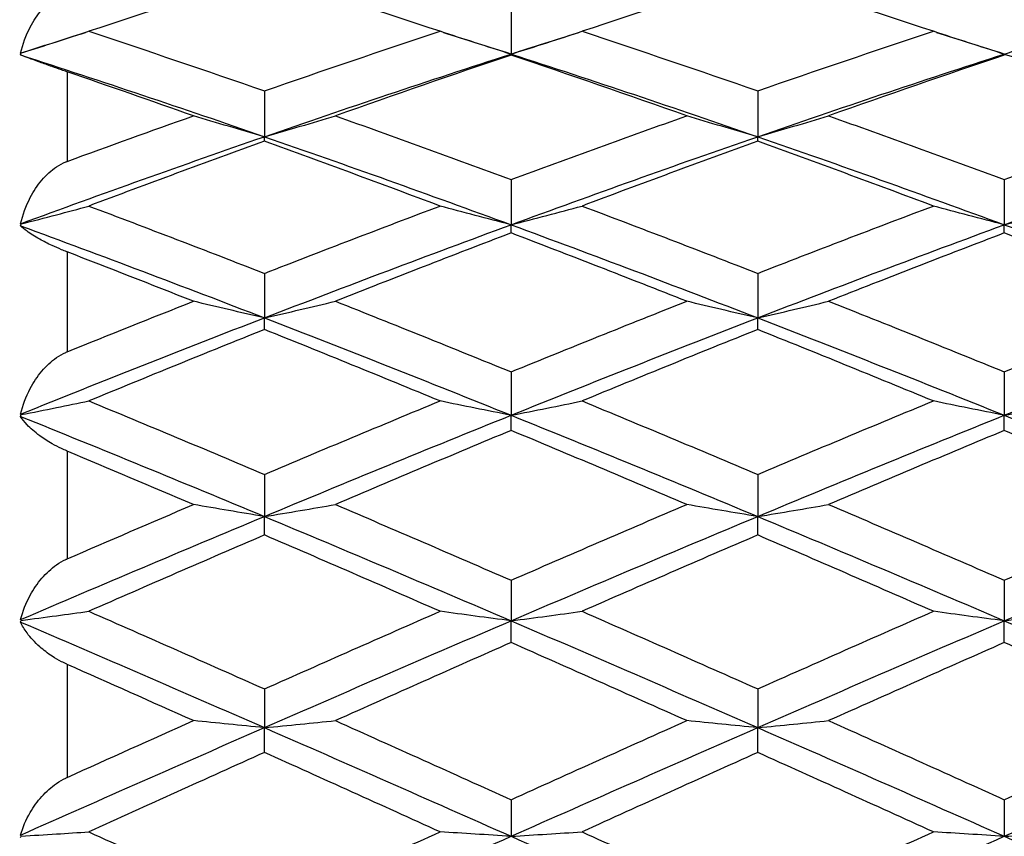
# Model space of a CAD drawing. Units: millimetres. Extents: x 32 to 1156, y 32 to 808.
# Drawn here: x 612 to 618, y 731 to 736 of the extents above; entities that cross this region are included whole.
import ezdxf

# ---------------------------------------------------------------- set-up
doc = ezdxf.new("R2010")
doc.units = ezdxf.units.MM
doc.header["$LTSCALE"] = 4
for name, color, linetype, lineweight, true_color in [('Dimension (ISO)', 7, 'Continuous', 18, 0x00003f), ('Visible (ISO)', 7, 'Continuous', 25, 0x00003f), ('Visible Narrow (ISO)', 7, 'Continuous', 25, 0x00003f)]:
    doc.layers.add(name, color=color, linetype=linetype, lineweight=lineweight, true_color=true_color)
doc.styles.add('Samuel Heath (ISO)', font='tahoma.ttf')
doc.dimstyles.new('Samuel Heath (ISO)', dxfattribs={"dimscale": 4, "dimtxt": 3, "dimasz": 2.5, "dimexe": 1, "dimexo": 1.5, "dimgap": 0.762, "dimtad": 0, "dimtih": 1, "dimtoh": 1, "dimrnd": 1e-08, "dimzin": 0, "dimdsep": 46, "dimtxsty": 'Samuel Heath (ISO)', "dimcen": 0.09, "dimdle": 10, "dimclrd": 256, "dimclre": 256, "dimclrt": 256, "dimazin": 0, "dimtfac": 1, "dimtmove": 0, "dimatfit": 3, "dimfxl": 0, "dimtolj": 1, "dimtzin": 0, "dimlwd": 15, "dimlwe": 15, "dimarcsym": 0})

# ---------------------------------------------------------------- blocks, each defined once
blk = doc.blocks.new('*D16')
at = {"layer": 'Defpoints', "color": 0, "transparency": 16777216}
for p in [(714.24, 749.2422), (673.5393, 710.7785)]:
    blk.add_point(p, dxfattribs=at)
at = {"layer": 'Dimension (ISO)', "color": 176, "lineweight": 15, "true_color": 0x000080, "transparency": 16777216}
for p, q in [((706.972, 742.3737), (680.8073, 717.647)), ((673.5393, 710.7785), (655.4015, 693.6375)), ((655.4015, 693.6375), (645.4015, 693.6375))]:
    blk.add_line(p, q, dxfattribs=at)
at = {"layer": 'Dimension (ISO)', "color": 176, "true_color": 0x000080, "transparency": 16777216}
for points in [[(705.8273, 743.585), (708.1168, 741.1623), (714.24, 749.2422)], [(679.6626, 718.8583), (681.9521, 716.4357), (673.5393, 710.7785)]]:
    blk.add_solid(points, dxfattribs=at)
at = {"layer": 'Dimension (ISO)', "color": 176, "lineweight": 18, "true_color": 0x000080, "transparency": 16777216, "insert": (615.9894, 700.1), "char_height": 12, "attachment_point": 2, "style": 'Samuel Heath (ISO)'}
blk.add_mtext('\\A1;∅56.00', dxfattribs=at)

msp = doc.modelspace()

# ---------------------------------------------------------------- linework, layer by layer
at = {"layer": 'Visible (ISO)'}
for p, q in [((614.8897, 736.204), (614.8897, 735.9244)), ((614.8897, 735.9184), (614.8897, 735.9244)), ((613.3897, 735.7), (613.3897, 735.4217)), ((616.3897, 735.7), (616.3897, 735.4217)), ((613.3897, 735.3938), (613.3897, 735.4217)), ((616.3897, 735.3938), (616.3897, 735.4217)), ((614.8897, 735.1609), (614.8897, 734.8857)), ((617.8897, 735.1609), (617.8897, 734.8857)), ((614.8897, 734.836), (614.8897, 734.8857)), ((617.8897, 734.836), (617.8897, 734.8857)), ((613.3897, 734.59), (613.3897, 734.3196)), ((616.3897, 734.59), (616.3897, 734.3196)), ((613.3897, 734.2484), (613.3897, 734.3196)), ((616.3897, 734.2484), (616.3897, 734.3196)), ((614.8897, 733.9909), (614.8897, 733.7269)), ((617.8897, 733.9909), (617.8897, 733.7269)), ((614.8897, 733.6347), (614.8897, 733.7269)), ((617.8897, 733.6347), (617.8897, 733.7269)), ((613.3897, 733.3673), (613.3897, 733.1113)), ((616.3897, 733.3673), (616.3897, 733.1113)), ((613.3897, 732.9987), (613.3897, 733.1113)), ((616.3897, 732.9987), (616.3897, 733.1113)), ((614.8897, 732.723), (614.8897, 732.4766)), ((617.8897, 732.723), (617.8897, 732.4766)), ((614.8897, 732.3443), (614.8897, 732.4766)), ((617.8897, 732.3443), (617.8897, 732.4766)), ((613.3897, 732.0619), (613.3897, 731.8267)), ((616.3897, 732.0619), (616.3897, 731.8267)), ((613.3897, 731.6754), (613.3897, 731.8267)), ((616.3897, 731.6754), (616.3897, 731.8267)), ((614.8897, 731.3882), (614.8897, 731.1656)), ((617.8897, 731.3882), (617.8897, 731.1656))]:
    msp.add_line(p, q, dxfattribs=at)
for points in [[(613.3897, 736.4066), (613.0336, 736.2952), (612.6775, 736.1806), (612.3214, 736.0627)], [(614.458, 736.0627), (614.1019, 736.1806), (613.7458, 736.2952), (613.3897, 736.4066)], [(616.3897, 736.4066), (616.0336, 736.2952), (615.6775, 736.1806), (615.3214, 736.0627)], [(617.458, 736.0627), (617.1019, 736.1806), (616.7458, 736.2952), (616.3897, 736.4066)], [(611.9068, 735.93), (612.0383, 735.9724), (612.1698, 736.0145), (612.3013, 736.0561)], [(612.3214, 736.0627), (612.6775, 735.9449), (613.0336, 735.8239), (613.3897, 735.7)], [(613.3897, 735.7), (613.7458, 735.8239), (614.1019, 735.9449), (614.458, 736.0627)], [(614.4781, 736.0561), (614.6153, 736.0127), (614.7525, 735.9688), (614.8897, 735.9244)], [(614.8897, 735.9244), (615.0269, 735.9688), (615.1641, 736.0127), (615.3013, 736.0561)], [(615.3214, 736.0627), (615.6775, 735.9449), (616.0336, 735.8239), (616.3897, 735.7)], [(616.3897, 735.7), (616.7458, 735.8239), (617.1019, 735.9449), (617.458, 736.0627)], [(617.4781, 736.0561), (617.6153, 736.0127), (617.7525, 735.9688), (617.8897, 735.9244)], [(617.8897, 735.9244), (618.0269, 735.9688), (618.1641, 736.0127), (618.3013, 736.0561)], [(611.9068, 735.9189), (611.9079, 735.9229), (611.9091, 735.9269), (611.9103, 735.9308)], [(611.9103, 735.9308), (611.9091, 735.9305), (611.9079, 735.9302), (611.9068, 735.93)], [(613.3897, 735.4217), (613.8897, 735.595), (614.3897, 735.7628), (614.8897, 735.9244)], [(614.8897, 735.9244), (615.3897, 735.7628), (615.8897, 735.595), (616.3897, 735.4217)], [(616.3897, 735.4217), (616.8897, 735.595), (617.3897, 735.7628), (617.8897, 735.9244)], [(617.8897, 735.9244), (618.3897, 735.7628), (618.8897, 735.595), (619.3897, 735.4217)], [(611.9068, 735.9189), (612.4011, 735.7589), (612.8954, 735.593), (613.3897, 735.4217)], [(614.8897, 735.9184), (614.5336, 735.798), (614.1775, 735.6746), (613.8214, 735.5483)], [(615.958, 735.5483), (615.6019, 735.6746), (615.2458, 735.798), (614.8897, 735.9184)], [(617.8897, 735.9184), (617.5336, 735.798), (617.1775, 735.6746), (616.8214, 735.5483)], [(612.958, 735.5483), (612.7019, 735.6391), (612.4458, 735.7285), (612.1897, 735.8163)], [(612.1897, 735.2714), (612.4458, 735.3651), (612.7019, 735.4575), (612.958, 735.5483)], [(613.8214, 735.5483), (614.1775, 735.422), (614.5336, 735.2928), (614.8897, 735.1609)], [(614.8897, 735.1609), (615.2458, 735.2928), (615.6019, 735.422), (615.958, 735.5483)], [(616.8214, 735.5483), (617.1775, 735.422), (617.5336, 735.2928), (617.8897, 735.1609)], [(617.8897, 735.1609), (618.2458, 735.2928), (618.6019, 735.422), (618.958, 735.5483)], [(611.9068, 734.892), (612.4011, 735.0736), (612.8954, 735.2504), (613.3897, 735.4217)], [(613.3897, 735.3938), (613.0336, 735.2652), (612.6775, 735.1337), (612.3214, 734.9997)], [(613.3897, 735.4217), (613.8897, 735.2484), (614.3897, 735.0695), (614.8897, 734.8857)], [(614.458, 734.9997), (614.1019, 735.1337), (613.7458, 735.2652), (613.3897, 735.3938)], [(614.8897, 734.8857), (615.3897, 735.0695), (615.8897, 735.2484), (616.3897, 735.4217)], [(616.3897, 735.3938), (616.0336, 735.2652), (615.6775, 735.1337), (615.3214, 734.9997)], [(616.3897, 735.4217), (616.8897, 735.2484), (617.3897, 735.0695), (617.8897, 734.8857)], [(617.458, 734.9997), (617.1019, 735.1337), (616.7458, 735.2652), (616.3897, 735.3938)], [(617.8897, 734.8857), (618.3897, 735.0695), (618.8897, 735.2484), (619.3897, 735.4217)], [(612.3214, 734.9997), (612.6775, 734.8657), (613.0336, 734.7291), (613.3897, 734.59)], [(613.3897, 734.59), (613.7458, 734.7291), (614.1019, 734.8657), (614.458, 734.9997)], [(615.3214, 734.9997), (615.6775, 734.8657), (616.0336, 734.7291), (616.3897, 734.59)], [(616.3897, 734.59), (616.7458, 734.7291), (617.1019, 734.8657), (617.458, 734.9997)], [(611.9103, 734.8909), (611.9091, 734.8913), (611.9079, 734.8916), (611.9068, 734.892)], [(611.9068, 734.8794), (611.9079, 734.8833), (611.9091, 734.8871), (611.9103, 734.8909)], [(611.9068, 734.8794), (612.4011, 734.6975), (612.8954, 734.5107), (613.3897, 734.3196)], [(613.3897, 734.3196), (613.8897, 734.5129), (614.3897, 734.7018), (614.8897, 734.8857)], [(614.8897, 734.8857), (615.3897, 734.7018), (615.8897, 734.5129), (616.3897, 734.3196)], [(616.3897, 734.3196), (616.8897, 734.5129), (617.3897, 734.7018), (617.8897, 734.8857)], [(617.8897, 734.8857), (618.3897, 734.7018), (618.8897, 734.5129), (619.3897, 734.3196)], [(614.8897, 734.836), (614.5336, 734.6999), (614.1775, 734.5613), (613.8214, 734.4204)], [(615.958, 734.4204), (615.6019, 734.5613), (615.2458, 734.6999), (614.8897, 734.836)], [(617.8897, 734.836), (617.5336, 734.6999), (617.1775, 734.5613), (616.8214, 734.4204)], [(618.958, 734.4204), (618.6019, 734.5613), (618.2458, 734.6999), (617.8897, 734.836)], [(612.958, 734.4204), (612.7019, 734.5217), (612.4458, 734.6218), (612.1897, 734.7207)], [(612.1897, 734.1129), (612.4458, 734.2165), (612.7019, 734.319), (612.958, 734.4204)], [(613.8214, 734.4204), (614.1775, 734.2794), (614.5336, 734.1362), (614.8897, 733.9909)], [(614.8897, 733.9909), (615.2458, 734.1362), (615.6019, 734.2794), (615.958, 734.4204)], [(616.8214, 734.4204), (617.1775, 734.2794), (617.5336, 734.1362), (617.8897, 733.9909)], [(617.8897, 733.9909), (618.2458, 734.1362), (618.6019, 734.2794), (618.958, 734.4204)], [(611.9068, 733.7338), (612.4011, 733.933), (612.8954, 734.1284), (613.3897, 734.3196)], [(613.3897, 734.3196), (613.8897, 734.1262), (614.3897, 733.9285), (614.8897, 733.7269)], [(614.8897, 733.7269), (615.3897, 733.9285), (615.8897, 734.1262), (616.3897, 734.3196)], [(616.3897, 734.3196), (616.8897, 734.1262), (617.3897, 733.9285), (617.8897, 733.7269)], [(617.8897, 733.7269), (618.3897, 733.9285), (618.8897, 734.1262), (619.3897, 734.3196)], [(613.3897, 734.2484), (613.0336, 734.1057), (612.6775, 733.9607), (612.3214, 733.8138)], [(614.458, 733.8138), (614.1019, 733.9607), (613.7458, 734.1057), (613.3897, 734.2484)], [(616.3897, 734.2484), (616.0336, 734.1057), (615.6775, 733.9607), (615.3214, 733.8138)], [(617.458, 733.8138), (617.1019, 733.9607), (616.7458, 734.1057), (616.3897, 734.2484)], [(612.3214, 733.8138), (612.6775, 733.6669), (613.0336, 733.518), (613.3897, 733.3673)], [(613.3897, 733.3673), (613.7458, 733.518), (614.1019, 733.6669), (614.458, 733.8138)], [(615.3214, 733.8138), (615.6775, 733.6669), (616.0336, 733.518), (616.3897, 733.3673)], [(616.3897, 733.3673), (616.7458, 733.518), (617.1019, 733.6669), (617.458, 733.8138)], [(611.9103, 733.7309), (611.9091, 733.7318), (611.9079, 733.7328), (611.9068, 733.7338)], [(611.9068, 733.72), (611.9079, 733.7237), (611.9091, 733.7273), (611.9103, 733.7309)], [(611.9068, 733.72), (612.4011, 733.5206), (612.8954, 733.3175), (613.3897, 733.1113)], [(613.3897, 733.1113), (613.8897, 733.3199), (614.3897, 733.5253), (614.8897, 733.7269)], [(614.8897, 733.7269), (615.3897, 733.5253), (615.8897, 733.3199), (616.3897, 733.1113)], [(616.3897, 733.1113), (616.8897, 733.3199), (617.3897, 733.5253), (617.8897, 733.7269)], [(617.8897, 733.7269), (618.3897, 733.5253), (618.8897, 733.3199), (619.3897, 733.1113)], [(614.8897, 733.6347), (614.5336, 733.4862), (614.1775, 733.3359), (613.8214, 733.1838)], [(615.958, 733.1838), (615.6019, 733.3359), (615.2458, 733.4862), (614.8897, 733.6347)], [(617.8897, 733.6347), (617.5336, 733.4862), (617.1775, 733.3359), (616.8214, 733.1838)], [(618.958, 733.1838), (618.6019, 733.3359), (618.2458, 733.4862), (617.8897, 733.6347)], [(612.958, 733.1838), (612.7019, 733.2932), (612.4458, 733.4017), (612.1897, 733.5092)], [(612.1897, 732.8533), (612.4458, 732.9643), (612.7019, 733.0745), (612.958, 733.1838)], [(613.8214, 733.1838), (614.1775, 733.0318), (614.5336, 732.8781), (614.8897, 732.723)], [(614.8897, 732.723), (615.2458, 732.8781), (615.6019, 733.0318), (615.958, 733.1838)], [(616.8214, 733.1838), (617.1775, 733.0318), (617.5336, 732.8781), (617.8897, 732.723)], [(617.8897, 732.723), (618.2458, 732.8781), (618.6019, 733.0318), (618.958, 733.1838)], [(611.9068, 732.4839), (612.4011, 732.6957), (612.8954, 732.9051), (613.3897, 733.1113)], [(613.3897, 733.1113), (613.8897, 732.9027), (614.3897, 732.6909), (614.8897, 732.4766)], [(614.8897, 732.4766), (615.3897, 732.6909), (615.8897, 732.9027), (616.3897, 733.1113)], [(616.3897, 733.1113), (616.8897, 732.9027), (617.3897, 732.6909), (617.8897, 732.4766)], [(617.8897, 732.4766), (618.3897, 732.6909), (618.8897, 732.9027), (619.3897, 733.1113)], [(613.3897, 732.9987), (613.0336, 732.8454), (612.6775, 732.6905), (612.3214, 732.5343)], [(614.458, 732.5343), (614.1019, 732.6905), (613.7458, 732.8454), (613.3897, 732.9987)], [(616.3897, 732.9987), (616.0336, 732.8454), (615.6775, 732.6905), (615.3214, 732.5343)], [(617.458, 732.5343), (617.1019, 732.6905), (616.7458, 732.8454), (616.3897, 732.9987)], [(612.3214, 732.5343), (612.6775, 732.3781), (613.0336, 732.2205), (613.3897, 732.0619)], [(613.3897, 732.0619), (613.7458, 732.2205), (614.1019, 732.3781), (614.458, 732.5343)], [(615.3214, 732.5343), (615.6775, 732.3781), (616.0336, 732.2205), (616.3897, 732.0619)], [(616.3897, 732.0619), (616.7458, 732.2205), (617.1019, 732.3781), (617.458, 732.5343)], [(611.9103, 732.4792), (611.9091, 732.4808), (611.9079, 732.4823), (611.9068, 732.4839)], [(611.9068, 732.4692), (611.9079, 732.4726), (611.9091, 732.476), (611.9103, 732.4792)], [(611.9068, 732.4692), (612.4011, 732.2573), (612.8954, 732.0429), (613.3897, 731.8267)], [(613.3897, 731.8267), (613.8897, 732.0454), (614.3897, 732.2623), (614.8897, 732.4766)], [(614.8897, 732.4766), (615.3897, 732.2623), (615.8897, 732.0454), (616.3897, 731.8267)], [(616.3897, 731.8267), (616.8897, 732.0454), (617.3897, 732.2623), (617.8897, 732.4766)], [(617.8897, 732.4766), (618.3897, 732.2623), (618.8897, 732.0454), (619.3897, 731.8267)], [(614.8897, 732.3443), (614.5336, 732.187), (614.1775, 732.0286), (613.8214, 731.8692)], [(615.958, 731.8692), (615.6019, 732.0286), (615.2458, 732.187), (614.8897, 732.3443)], [(617.8897, 732.3443), (617.5336, 732.187), (617.1775, 732.0286), (616.8214, 731.8692)], [(618.958, 731.8692), (618.6019, 732.0286), (618.2458, 732.187), (617.8897, 732.3443)], [(612.958, 731.8692), (612.7019, 731.9838), (612.4458, 732.098), (612.1897, 732.2115)], [(612.1897, 731.5238), (612.4458, 731.6393), (612.7019, 731.7545), (612.958, 731.8692)], [(613.8214, 731.8692), (614.1775, 731.7097), (614.5336, 731.5493), (614.8897, 731.3882)], [(614.8897, 731.3882), (615.2458, 731.5493), (615.6019, 731.7097), (615.958, 731.8692)], [(616.8214, 731.8692), (617.1775, 731.7097), (617.5336, 731.5493), (617.8897, 731.3882)], [(617.8897, 731.3882), (618.2458, 731.5493), (618.6019, 731.7097), (618.958, 731.8692)], [(611.9068, 731.1732), (612.4011, 731.3924), (612.8954, 731.6104), (613.3897, 731.8267)], [(613.3897, 731.8267), (613.8897, 731.6079), (614.3897, 731.3873), (614.8897, 731.1656)], [(614.8897, 731.1656), (615.3897, 731.3873), (615.8897, 731.6079), (616.3897, 731.8267)], [(616.3897, 731.8267), (616.8897, 731.6079), (617.3897, 731.3873), (617.8897, 731.1656)], [(617.8897, 731.1656), (618.3897, 731.3873), (618.8897, 731.6079), (619.3897, 731.8267)], [(613.3897, 731.6754), (613.0336, 731.5153), (612.6775, 731.3542), (612.3214, 731.1926)], [(614.458, 731.1926), (614.1019, 731.3542), (613.7458, 731.5153), (613.3897, 731.6754)], [(616.3897, 731.6754), (616.0336, 731.5153), (615.6775, 731.3542), (615.3214, 731.1926)], [(617.458, 731.1926), (617.1019, 731.3542), (616.7458, 731.5153), (616.3897, 731.6754)], [(612.3214, 731.1926), (612.6775, 731.0309), (613.0336, 730.8687), (613.3897, 730.706)], [(613.3897, 730.706), (613.7458, 730.8687), (614.1019, 731.0309), (614.458, 731.1926)], [(615.3214, 731.1926), (615.6775, 731.0309), (616.0336, 730.8687), (616.3897, 730.706)], [(616.3897, 730.706), (616.7458, 730.8687), (617.1019, 731.0309), (617.458, 731.1926)], [(611.9103, 731.1668), (611.9091, 731.1689), (611.9079, 731.171), (611.9068, 731.1732)], [(611.9068, 731.1579), (611.9079, 731.1609), (611.9091, 731.1639), (611.9103, 731.1668)], [(613.3897, 730.4973), (613.8897, 730.7208), (614.3897, 730.9438), (614.8897, 731.1656)], [(614.8897, 731.1656), (615.3897, 730.9438), (615.8897, 730.7208), (616.3897, 730.4973)], [(616.3897, 730.4973), (616.8897, 730.7208), (617.3897, 730.9438), (617.8897, 731.1656)], [(617.8897, 731.1656), (618.3897, 730.9438), (618.8897, 730.7208), (619.3897, 730.4973)]]:
    msp.add_open_spline(points, degree=3, dxfattribs=at)
for points, knots in [([(611.9068, 735.93), (611.9196, 735.9851), (611.9393, 736.0391), (611.9853, 736.1261), (612.009, 736.1615), (612.0626, 736.223), (612.0926, 736.2498), (612.1435, 736.2815), (612.1623, 736.2908), (612.1838, 736.2984), (612.1858, 736.2991), (612.1881, 736.2998), (612.1885, 736.3), (612.189, 736.3001), (612.1891, 736.3002), (612.1894, 736.3003), (612.1895, 736.3003), (612.1897, 736.3003)], [0, 0, 0, 0, 0.01701609, 0.01701609, 0.02983469, 0.02983469, 0.04206691, 0.04206691, 0.04862099, 0.04862099, 0.04928534, 0.04928534, 0.04940074, 0.04940074, 0.04945194, 0.04945194, 0.04949285, 0.04949285, 0.04949285, 0.04949285]), ([(611.9103, 735.9308), (611.982, 735.9531), (612.0535, 735.9757), (612.1905, 736.0197), (612.256, 736.0411), (612.3214, 736.0627)], [0.0003767, 0.0003767, 0.0003767, 0.0003767, 0.02395939, 0.02395939, 0.04569882, 0.04569882, 0.04569882, 0.04569882]), ([(614.8897, 735.9244), (614.8167, 735.947), (614.7439, 735.9699), (614.6, 736.0161), (614.5289, 736.0392), (614.458, 736.0627)], [0, 0, 0, 0, 0.02399144, 0.02399144, 0.04757906, 0.04757906, 0.04757906, 0.04757906]), ([(614.8897, 735.9244), (614.9627, 735.947), (615.0354, 735.9699), (615.1793, 736.0161), (615.2505, 736.0392), (615.3214, 736.0627)], [0, 0, 0, 0, 0.02399144, 0.02399144, 0.04757906, 0.04757906, 0.04757906, 0.04757906]), ([(617.8897, 735.9244), (617.8167, 735.947), (617.7439, 735.9699), (617.6, 736.0161), (617.5289, 736.0392), (617.458, 736.0627)], [0, 0, 0, 0, 0.02399144, 0.02399144, 0.04757906, 0.04757906, 0.04757906, 0.04757906]), ([(612.1897, 735.8163), (612.1895, 735.8163), (612.1894, 735.8164), (612.189, 735.8165), (612.1888, 735.8166), (612.1881, 735.8168), (612.1876, 735.817), (612.1764, 735.8208), (612.1659, 735.8244), (612.136, 735.8348), (612.1173, 735.8414), (612.0716, 735.8576), (612.0462, 735.8668), (611.9923, 735.8863), (611.9662, 735.8959), (611.9292, 735.9099), (611.9162, 735.915), (611.9068, 735.9189)], [0.00000039, 0.00000039, 0.00000039, 0.00000039, 0.00004696, 0.00004696, 0.00011415, 0.00011415, 0.00028388, 0.00028388, 0.00382415, 0.00382415, 0.01064928, 0.01064928, 0.0215479, 0.0215479, 0.03684585, 0.03684585, 0.04921401, 0.04921401, 0.04921401, 0.04921401]), ([(613.3897, 735.4217), (613.3167, 735.4424), (613.2439, 735.4634), (613.1, 735.5056), (613.0289, 735.5268), (612.958, 735.5483)], [0, 0, 0, 0, 0.02399144, 0.02399144, 0.04757906, 0.04757906, 0.04757906, 0.04757906]), ([(613.3897, 735.4217), (613.4627, 735.4424), (613.5354, 735.4634), (613.6793, 735.5056), (613.7505, 735.5268), (613.8214, 735.5483)], [0, 0, 0, 0, 0.02399144, 0.02399144, 0.04757906, 0.04757906, 0.04757906, 0.04757906]), ([(616.3897, 735.4217), (616.3167, 735.4424), (616.2439, 735.4634), (616.1, 735.5056), (616.0289, 735.5268), (615.958, 735.5483)], [0, 0, 0, 0, 0.02399144, 0.02399144, 0.04757906, 0.04757906, 0.04757906, 0.04757906]), ([(616.3897, 735.4217), (616.4627, 735.4424), (616.5354, 735.4634), (616.6793, 735.5056), (616.7505, 735.5268), (616.8214, 735.5483)], [0, 0, 0, 0, 0.02399144, 0.02399144, 0.04757906, 0.04757906, 0.04757906, 0.04757906]), ([(611.9068, 734.892), (611.9196, 734.9469), (611.9393, 735.001), (611.9853, 735.0891), (612.009, 735.1252), (612.0626, 735.1885), (612.0926, 735.2165), (612.1435, 735.2504), (612.1623, 735.2605), (612.1838, 735.2692), (612.1858, 735.2699), (612.1881, 735.2708), (612.1885, 735.2709), (612.189, 735.2711), (612.1891, 735.2712), (612.1894, 735.2713), (612.1895, 735.2713), (612.1897, 735.2714)], [0, 0, 0, 0, 0.01701609, 0.01701609, 0.02983469, 0.02983469, 0.04206691, 0.04206691, 0.04862099, 0.04862099, 0.04928534, 0.04928534, 0.04940074, 0.04940074, 0.04945194, 0.04945194, 0.04949285, 0.04949285, 0.04949285, 0.04949285]), ([(611.9103, 734.8909), (611.982, 734.9093), (612.0535, 734.9279), (612.1905, 734.9642), (612.256, 734.9818), (612.3214, 734.9997)], [0.0003767, 0.0003767, 0.0003767, 0.0003767, 0.02395939, 0.02395939, 0.04569882, 0.04569882, 0.04569882, 0.04569882]), ([(614.8897, 734.8857), (614.8167, 734.9043), (614.7439, 734.9232), (614.6, 734.9612), (614.5289, 734.9803), (614.458, 734.9997)], [0, 0, 0, 0, 0.02399144, 0.02399144, 0.04757906, 0.04757906, 0.04757906, 0.04757906]), ([(614.8897, 734.8857), (614.9627, 734.9043), (615.0354, 734.9232), (615.1793, 734.9612), (615.2505, 734.9803), (615.3214, 734.9997)], [0, 0, 0, 0, 0.02399144, 0.02399144, 0.04757906, 0.04757906, 0.04757906, 0.04757906]), ([(617.8897, 734.8857), (617.8167, 734.9043), (617.7439, 734.9232), (617.6, 734.9612), (617.5289, 734.9803), (617.458, 734.9997)], [0, 0, 0, 0, 0.02399144, 0.02399144, 0.04757906, 0.04757906, 0.04757906, 0.04757906]), ([(617.8897, 734.8857), (617.9627, 734.9043), (618.0354, 734.9232), (618.1793, 734.9612), (618.2505, 734.9803), (618.3214, 734.9997)], [0, 0, 0, 0, 0.02399144, 0.02399144, 0.04757906, 0.04757906, 0.04757906, 0.04757906]), ([(612.1897, 734.7207), (612.1895, 734.7208), (612.1894, 734.7208), (612.189, 734.721), (612.1888, 734.721), (612.1881, 734.7213), (612.1876, 734.7215), (612.1764, 734.7259), (612.1659, 734.7301), (612.136, 734.7425), (612.1173, 734.7508), (612.0716, 734.7721), (612.0462, 734.7851), (611.9923, 734.8147), (611.9662, 734.8311), (611.9292, 734.8581), (611.9162, 734.8693), (611.9068, 734.8794)], [0.00000039, 0.00000039, 0.00000039, 0.00000039, 0.00004696, 0.00004696, 0.00011415, 0.00011415, 0.00028388, 0.00028388, 0.00382415, 0.00382415, 0.01064928, 0.01064928, 0.0215479, 0.0215479, 0.03684585, 0.03684585, 0.04921401, 0.04921401, 0.04921401, 0.04921401]), ([(613.3897, 734.3196), (613.3167, 734.336), (613.2439, 734.3527), (613.1, 734.3863), (613.0289, 734.4032), (612.958, 734.4204)], [0, 0, 0, 0, 0.02399144, 0.02399144, 0.04757906, 0.04757906, 0.04757906, 0.04757906]), ([(613.3897, 734.3196), (613.4627, 734.336), (613.5354, 734.3527), (613.6793, 734.3863), (613.7505, 734.4032), (613.8214, 734.4204)], [0, 0, 0, 0, 0.02399144, 0.02399144, 0.04757906, 0.04757906, 0.04757906, 0.04757906]), ([(616.3897, 734.3196), (616.3167, 734.336), (616.2439, 734.3527), (616.1, 734.3863), (616.0289, 734.4032), (615.958, 734.4204)], [0, 0, 0, 0, 0.02399144, 0.02399144, 0.04757906, 0.04757906, 0.04757906, 0.04757906]), ([(616.3897, 734.3196), (616.4627, 734.336), (616.5354, 734.3527), (616.6793, 734.3863), (616.7505, 734.4032), (616.8214, 734.4204)], [0, 0, 0, 0, 0.02399144, 0.02399144, 0.04757906, 0.04757906, 0.04757906, 0.04757906]), ([(611.9068, 733.7338), (611.9196, 733.7872), (611.9393, 733.8401), (611.9853, 733.927), (612.009, 733.9629), (612.0626, 734.0265), (612.0926, 734.055), (612.1435, 734.0902), (612.1623, 734.101), (612.1838, 734.1104), (612.1858, 734.1113), (612.1881, 734.1122), (612.1885, 734.1124), (612.189, 734.1126), (612.1891, 734.1126), (612.1894, 734.1128), (612.1895, 734.1128), (612.1897, 734.1129)], [0, 0, 0, 0, 0.01701609, 0.01701609, 0.02983469, 0.02983469, 0.04206691, 0.04206691, 0.04862099, 0.04862099, 0.04928534, 0.04928534, 0.04940074, 0.04940074, 0.04945194, 0.04945194, 0.04949285, 0.04949285, 0.04949285, 0.04949285]), ([(611.9103, 733.7309), (611.982, 733.7449), (612.0535, 733.7591), (612.1905, 733.7868), (612.256, 733.8002), (612.3214, 733.8138)], [0.0003767, 0.0003767, 0.0003767, 0.0003767, 0.02395939, 0.02395939, 0.04569882, 0.04569882, 0.04569882, 0.04569882]), ([(614.8897, 733.7269), (614.8167, 733.7411), (614.7439, 733.7555), (614.6, 733.7845), (614.5289, 733.799), (614.458, 733.8138)], [0, 0, 0, 0, 0.02399144, 0.02399144, 0.04757906, 0.04757906, 0.04757906, 0.04757906]), ([(614.8897, 733.7269), (614.9627, 733.7411), (615.0354, 733.7555), (615.1793, 733.7845), (615.2505, 733.799), (615.3214, 733.8138)], [0, 0, 0, 0, 0.02399144, 0.02399144, 0.04757906, 0.04757906, 0.04757906, 0.04757906]), ([(617.8897, 733.7269), (617.8167, 733.7411), (617.7439, 733.7555), (617.6, 733.7845), (617.5289, 733.799), (617.458, 733.8138)], [0, 0, 0, 0, 0.02399144, 0.02399144, 0.04757906, 0.04757906, 0.04757906, 0.04757906]), ([(617.8897, 733.7269), (617.9627, 733.7411), (618.0354, 733.7555), (618.1793, 733.7845), (618.2505, 733.799), (618.3214, 733.8138)], [0, 0, 0, 0, 0.02399144, 0.02399144, 0.04757906, 0.04757906, 0.04757906, 0.04757906]), ([(612.1897, 733.5092), (612.1895, 733.5093), (612.1894, 733.5093), (612.189, 733.5095), (612.1888, 733.5095), (612.1881, 733.5099), (612.1876, 733.5101), (612.1764, 733.5148), (612.1659, 733.5195), (612.136, 733.5337), (612.1173, 733.5435), (612.0716, 733.5694), (612.0462, 733.5858), (611.9923, 733.6249), (611.9662, 733.6476), (611.9292, 733.6869), (611.9162, 733.7039), (611.9068, 733.72)], [0.00000039, 0.00000039, 0.00000039, 0.00000039, 0.00004696, 0.00004696, 0.00011415, 0.00011415, 0.00028388, 0.00028388, 0.00382415, 0.00382415, 0.01064928, 0.01064928, 0.0215479, 0.0215479, 0.03684585, 0.03684585, 0.04921401, 0.04921401, 0.04921401, 0.04921401]), ([(613.3897, 733.1113), (613.3167, 733.1231), (613.2439, 733.1352), (613.1, 733.1593), (613.0289, 733.1715), (612.958, 733.1838)], [0, 0, 0, 0, 0.02399144, 0.02399144, 0.04757906, 0.04757906, 0.04757906, 0.04757906]), ([(613.3897, 733.1113), (613.4627, 733.1231), (613.5354, 733.1352), (613.6793, 733.1593), (613.7505, 733.1715), (613.8214, 733.1838)], [0, 0, 0, 0, 0.02399144, 0.02399144, 0.04757906, 0.04757906, 0.04757906, 0.04757906]), ([(616.3897, 733.1113), (616.3167, 733.1231), (616.2439, 733.1352), (616.1, 733.1593), (616.0289, 733.1715), (615.958, 733.1838)], [0, 0, 0, 0, 0.02399144, 0.02399144, 0.04757906, 0.04757906, 0.04757906, 0.04757906]), ([(616.3897, 733.1113), (616.4627, 733.1231), (616.5354, 733.1352), (616.6793, 733.1593), (616.7505, 733.1715), (616.8214, 733.1838)], [0, 0, 0, 0, 0.02399144, 0.02399144, 0.04757906, 0.04757906, 0.04757906, 0.04757906]), ([(611.9068, 732.4839), (611.9196, 732.5344), (611.9393, 732.5849), (611.9853, 732.6685), (612.009, 732.7033), (612.0626, 732.7657), (612.0926, 732.7939), (612.1435, 732.8296), (612.1623, 732.8407), (612.1838, 732.8507), (612.1858, 732.8516), (612.1881, 732.8527), (612.1885, 732.8528), (612.189, 732.853), (612.1891, 732.8531), (612.1894, 732.8532), (612.1895, 732.8533), (612.1897, 732.8533)], [0, 0, 0, 0, 0.01701609, 0.01701609, 0.02983469, 0.02983469, 0.04206691, 0.04206691, 0.04862099, 0.04862099, 0.04928534, 0.04928534, 0.04940074, 0.04940074, 0.04945194, 0.04945194, 0.04949285, 0.04949285, 0.04949285, 0.04949285]), ([(611.9103, 732.4792), (611.982, 732.4885), (612.0535, 732.498), (612.1905, 732.5163), (612.256, 732.5252), (612.3214, 732.5343)], [0.0003767, 0.0003767, 0.0003767, 0.0003767, 0.02395939, 0.02395939, 0.04569882, 0.04569882, 0.04569882, 0.04569882]), ([(614.8897, 732.4766), (614.8167, 732.486), (614.7439, 732.4956), (614.6, 732.5148), (614.5289, 732.5245), (614.458, 732.5343)], [0, 0, 0, 0, 0.02399144, 0.02399144, 0.04757906, 0.04757906, 0.04757906, 0.04757906]), ([(614.8897, 732.4766), (614.9627, 732.486), (615.0354, 732.4956), (615.1793, 732.5148), (615.2505, 732.5245), (615.3214, 732.5343)], [0, 0, 0, 0, 0.02399144, 0.02399144, 0.04757906, 0.04757906, 0.04757906, 0.04757906]), ([(617.8897, 732.4766), (617.8167, 732.486), (617.7439, 732.4956), (617.6, 732.5148), (617.5289, 732.5245), (617.458, 732.5343)], [0, 0, 0, 0, 0.02399144, 0.02399144, 0.04757906, 0.04757906, 0.04757906, 0.04757906]), ([(617.8897, 732.4766), (617.9627, 732.486), (618.0354, 732.4956), (618.1793, 732.5148), (618.2505, 732.5245), (618.3214, 732.5343)], [0, 0, 0, 0, 0.02399144, 0.02399144, 0.04757906, 0.04757906, 0.04757906, 0.04757906]), ([(612.1897, 732.2115), (612.1895, 732.2116), (612.1894, 732.2116), (612.189, 732.2118), (612.1888, 732.2119), (612.1881, 732.2122), (612.1876, 732.2124), (612.1764, 732.2175), (612.1659, 732.2226), (612.136, 732.2381), (612.1173, 732.2492), (612.0716, 732.279), (612.0462, 732.2985), (611.9923, 732.346), (611.9662, 732.3746), (611.9292, 732.4251), (611.9162, 732.4475), (611.9068, 732.4692)], [0.00000039, 0.00000039, 0.00000039, 0.00000039, 0.00004696, 0.00004696, 0.00011415, 0.00011415, 0.00028388, 0.00028388, 0.00382415, 0.00382415, 0.01064928, 0.01064928, 0.0215479, 0.0215479, 0.03684585, 0.03684585, 0.04921401, 0.04921401, 0.04921401, 0.04921401]), ([(613.3897, 731.8267), (613.3167, 731.8336), (613.2439, 731.8406), (613.1, 731.8548), (613.0289, 731.8619), (612.958, 731.8692)], [0, 0, 0, 0, 0.02399144, 0.02399144, 0.04757906, 0.04757906, 0.04757906, 0.04757906]), ([(613.3897, 731.8267), (613.4627, 731.8336), (613.5354, 731.8406), (613.6793, 731.8548), (613.7505, 731.8619), (613.8214, 731.8692)], [0, 0, 0, 0, 0.02399144, 0.02399144, 0.04757906, 0.04757906, 0.04757906, 0.04757906]), ([(616.3897, 731.8267), (616.3167, 731.8336), (616.2439, 731.8406), (616.1, 731.8548), (616.0289, 731.8619), (615.958, 731.8692)], [0, 0, 0, 0, 0.02399144, 0.02399144, 0.04757906, 0.04757906, 0.04757906, 0.04757906]), ([(616.3897, 731.8267), (616.4627, 731.8336), (616.5354, 731.8406), (616.6793, 731.8548), (616.7505, 731.8619), (616.8214, 731.8692)], [0, 0, 0, 0, 0.02399144, 0.02399144, 0.04757906, 0.04757906, 0.04757906, 0.04757906]), ([(611.9068, 731.1732), (611.9196, 731.2195), (611.9393, 731.2662), (611.9853, 731.3445), (612.009, 731.3774), (612.0626, 731.4369), (612.0926, 731.4643), (612.1435, 731.4996), (612.1623, 731.5107), (612.1838, 731.5211), (612.1858, 731.522), (612.1881, 731.5231), (612.1885, 731.5232), (612.189, 731.5235), (612.1891, 731.5235), (612.1894, 731.5237), (612.1895, 731.5237), (612.1897, 731.5238)], [0, 0, 0, 0, 0.01701609, 0.01701609, 0.02983469, 0.02983469, 0.04206691, 0.04206691, 0.04862099, 0.04862099, 0.04928534, 0.04928534, 0.04940074, 0.04940074, 0.04945194, 0.04945194, 0.04949285, 0.04949285, 0.04949285, 0.04949285]), ([(611.9103, 731.1668), (611.982, 731.1712), (612.0535, 731.1756), (612.1905, 731.1842), (612.256, 731.1883), (612.3214, 731.1926)], [0.0003767, 0.0003767, 0.0003767, 0.0003767, 0.02395939, 0.02395939, 0.04569882, 0.04569882, 0.04569882, 0.04569882]), ([(614.8897, 731.1656), (614.8167, 731.17), (614.7439, 731.1744), (614.6, 731.1835), (614.5289, 731.188), (614.458, 731.1926)], [0, 0, 0, 0, 0.02399144, 0.02399144, 0.04757906, 0.04757906, 0.04757906, 0.04757906]), ([(614.8897, 731.1656), (614.9627, 731.17), (615.0354, 731.1744), (615.1793, 731.1835), (615.2505, 731.188), (615.3214, 731.1926)], [0, 0, 0, 0, 0.02399144, 0.02399144, 0.04757906, 0.04757906, 0.04757906, 0.04757906]), ([(617.8897, 731.1656), (617.8167, 731.17), (617.7439, 731.1744), (617.6, 731.1835), (617.5289, 731.188), (617.458, 731.1926)], [0, 0, 0, 0, 0.02399144, 0.02399144, 0.04757906, 0.04757906, 0.04757906, 0.04757906]), ([(617.8897, 731.1656), (617.9627, 731.17), (618.0354, 731.1744), (618.1793, 731.1835), (618.2505, 731.188), (618.3214, 731.1926)], [0, 0, 0, 0, 0.02399144, 0.02399144, 0.04757906, 0.04757906, 0.04757906, 0.04757906])]:
    msp.add_open_spline(points, degree=3, knots=knots, dxfattribs=at)
at = {"layer": 'Visible Narrow (ISO)'}
for p, q in [((612.1897, 735.8163), (612.1897, 735.2714)), ((612.1897, 734.7207), (612.1897, 734.1129)), ((612.1897, 733.5092), (612.1897, 732.8533)), ((612.1897, 732.2115), (612.1897, 731.5238))]:
    msp.add_line(p, q, dxfattribs=at)

# ---------------------------------------------------------------- dimensions: what is measured, and where the dimension line sits
at = {"layer": 'Dimension (ISO)', "color": 176, "lineweight": 18, "true_color": 0x000080}
dim = msp.add_diameter_dim_2p(p1=(714.24, 749.2422), p2=(673.5393, 710.7785), dimstyle='Samuel Heath (ISO)', override={"dimgap": 0.762, "dimdec": 2, "dimlfac": 1, "dimtol": 0, "dimlim": 0, "dimtp": 0, "dimtm": 0, "dimtdec": 2, "dimatfit": 2}, dxfattribs=at)
dim.commit()
dim.dimension.update_dxf_attribs({"geometry": '*D16', "text_midpoint": (615.9894, 693.6375), "dimtype": 163})

doc.saveas('drawing.dxf')
